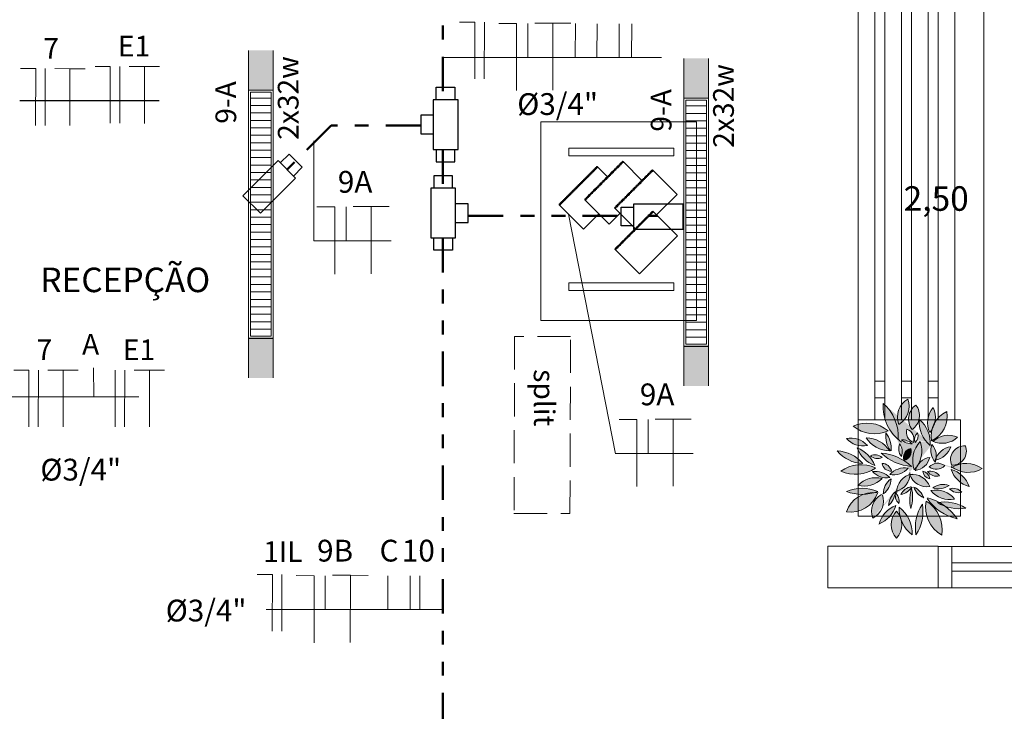
# Model space of a CAD drawing. Units: millimetres. Extents: x 2536 to 4832, y 418 to 822.
# Drawn here: x 2558 to 2565, y 463 to 468 of the extents above; entities that cross this region are included whole.
import ezdxf

# ---------------------------------------------------------------- set-up
doc = ezdxf.new("R2010")
doc.units = ezdxf.units.MM
doc.header["$MEASUREMENT"] = 0
doc.linetypes.add('ACAD_ISO02W100', pattern=[15, 12, -3])
doc.linetypes.add('DIVIDE2', pattern=[0.625, 0.25, -0.125, 0, -0.125, 0, -0.125])
for name, color, linetype in [('01', 1, 'Continuous'), ('A102', 2, 'Continuous'), ('ARQ-PIS', 2, 'Continuous'), ('CT', 252, 'Continuous'), ('FIOS', 2, 'Continuous'), ('MGE_cotas', 1, 'Continuous'), ('MOBIL_I', 1, 'Continuous'), ('MURO', 1, 'Continuous'), ('PENA01', 1, 'Continuous')]:
    doc.layers.add(name, color=color, linetype=linetype)
doc.styles.add('ROMANS', font='romans')
doc.styles.get("Standard").update_dxf_attribs({"font": 'arial.ttf'})

msp = doc.modelspace()

# ---------------------------------------------------------------- hatches: boundary and pattern name
at = {"layer": '01', "lineweight": 5}
h = msp.add_hatch(color=31, dxfattribs=at)
h.paths.add_polyline_path([(2559.3505, 467.0949), (2559.529, 467.0949), (2559.5289, 467.3829), (2559.3504, 467.3829)])
h.paths.add_polyline_path([(2559.5296, 465.2949), (2559.3511, 465.2949), (2559.3512, 465.0069), (2559.5297, 465.0069)])
h = msp.add_hatch(color=31, dxfattribs=at)
h.paths.add_polyline_path([(2562.5062, 467.0374), (2562.6848, 467.0374), (2562.6847, 467.3254), (2562.5061, 467.3254)])
h.paths.add_polyline_path([(2562.6854, 465.2374), (2562.5068, 465.2374), (2562.5069, 464.9494), (2562.6855, 464.9494)])
h = msp.add_hatch(color=256, dxfattribs=at)
h.dxf.hatch_style = 1
h.set_gradient(color1=(76, 153, 0), color2=(178, 242, 95), tint=1, name='HEMISPHERICAL')
edge = h.paths.add_edge_path(flags=17)
edge.add_arc((2564.165, 464.1765), 0.1307, 18.72648, 98.58194)
edge.add_arc((2564.2693, 464.3476), 0.1307, 198.72648, 278.58194)
edge = h.paths.add_edge_path(flags=17)
edge.add_arc((2564.439, 464.6824), 0.1664, 138.89686, 205.40693)
edge.add_arc((2564.1634, 464.7204), 0.1664, 318.89686, 385.40693)
edge = h.paths.add_edge_path(flags=17)
edge.add_arc((2564.4944, 464.5852), 0.1961, 114.43033, 189.80696)
edge.add_arc((2564.2201, 464.7303), 0.1961, 294.43033, 369.80696)
edge = h.paths.add_edge_path(flags=17)
edge.add_arc((2564.0906, 464.735), 0.1241, 304.60081, 397.46578)
edge.add_arc((2564.2596, 464.7083), 0.1241, 124.60081, 217.46578)
edge = h.paths.add_edge_path(flags=17)
edge.add_arc((2563.8876, 464.8393), 0.2375, 229.85059, 294.67195)
edge.add_arc((2563.8336, 464.442), 0.2375, 49.85059, 114.67195)
edge = h.paths.add_edge_path()
edge.add_arc((2564.2068, 464.7232), 0.1518, 120.40857, 200.43118)
edge.add_arc((2563.9878, 464.8011), 0.1518, 300.40857, 380.43118)
edge = h.paths.add_edge_path(flags=16)
edge.add_arc((2564.3062, 464.5517), 0.1419, 279.33237, 342.1699)
edge.add_arc((2564.4644, 464.3682), 0.1419, 99.33237, 162.1699)
edge = h.paths.add_edge_path(flags=17)
edge.add_arc((2564.5419, 464.4127), 0.1019, 86.99646, 202.20578)
edge.add_arc((2564.4529, 464.4759), 0.1019, 266.99646, 382.20578)
edge = h.paths.add_edge_path(flags=17)
edge.add_arc((2564.6277, 464.4044), 0.1933, 198.50932, 254.24661)
edge.add_arc((2564.392, 464.1571), 0.1933, 18.50932, 74.24661)
edge = h.paths.add_edge_path(flags=16)
edge.add_arc((2564.3364, 464.4298), 0.0849, 233.27719, 316.25647)
edge.add_arc((2564.347, 464.3031), 0.0849, 53.27719, 136.25647)
edge = h.paths.add_edge_path(flags=17)
edge.add_arc((2564.3402, 464.3772), 0.0834, 216.62615, 284.04181)
edge.add_arc((2564.2934, 464.2465), 0.0834, 36.62615, 104.04181)
edge = h.paths.add_edge_path(flags=17)
edge.add_arc((2564.2265, 464.2693), 0.0625, 4.751, 78.47786)
edge.add_arc((2564.3013, 464.3358), 0.0625, 184.751, 258.47786)
edge = h.paths.add_edge_path(flags=17)
edge.add_arc((2564.4335, 464.296), 0.1717, 217.94947, 282.05959)
edge.add_arc((2564.334, 464.0225), 0.1717, 37.94947, 102.05959)
edge = h.paths.add_edge_path(flags=17)
edge.add_arc((2564.3876, 464.1052), 0.1294, 71.39699, 126.56013)
edge.add_arc((2564.3518, 464.3317), 0.1294, 251.39699, 306.56013)
edge = h.paths.add_edge_path(flags=17)
edge.add_arc((2564.4575, 464.1192), 0.0874, 42.17982, 106.95612)
edge.add_arc((2564.4968, 464.2616), 0.0874, 222.17982, 286.95612)
edge = h.paths.add_edge_path(flags=17)
edge.add_arc((2564.3947, 463.8147), 0.2927, 57.8807, 99.81892)
edge.add_arc((2564.5004, 464.351), 0.2927, 237.8807, 279.81892)
edge = h.paths.add_edge_path(flags=17)
edge.add_arc((2564.4929, 463.9208), 0.3081, 146.55062, 189.60629)
edge.add_arc((2563.9321, 464.0392), 0.3081, 326.55062, 369.60629)
edge = h.paths.add_edge_path(flags=17)
edge.add_arc((2564.1198, 464.094), 0.1327, 19.09754, 66.09222)
edge.add_arc((2564.299, 464.2587), 0.1327, 199.09754, 246.09222)
edge = h.paths.add_edge_path(flags=17)
edge.add_arc((2564.03, 464.4785), 0.2018, 316.63556, 379.4278)
edge.add_arc((2564.367, 464.4071), 0.2018, 136.63556, 199.4278)
edge = h.paths.add_edge_path()
edge.add_arc((2563.9427, 463.9426), 0.1447, 317.28165, 402.71835)
edge.add_arc((2564.1553, 463.9426), 0.1447, 137.28165, 222.71835)
edge = h.paths.add_edge_path(flags=17)
edge.add_arc((2564.1161, 463.8928), 0.2022, 111.24988, 164.37382)
edge.add_arc((2563.848, 464.1358), 0.2022, 291.24988, 344.37382)
edge = h.paths.add_edge_path(flags=17)
edge.add_arc((2563.8827, 463.9679), 0.2089, 81.94051, 161.39642)
edge.add_arc((2563.714, 464.2414), 0.2089, 261.94051, 341.39642)
edge = h.paths.add_edge_path(flags=16)
edge.add_arc((2563.7983, 463.9034), 0.3029, 67.9577, 112.0423)
edge.add_arc((2563.7983, 464.4649), 0.3029, 247.9577, 292.0423)
edge = h.paths.add_edge_path(flags=17)
edge.add_arc((2563.8134, 464.4014), 0.1793, 255.5726, 316.33853)
edge.add_arc((2563.8984, 464.104), 0.1793, 75.5726, 136.33853)
edge = h.paths.add_edge_path(flags=17)
edge.add_arc((2563.979, 464.426), 0.1436, 223.3367, 278.0592)
edge.add_arc((2563.8947, 464.1853), 0.1436, 43.3367, 98.0592)
edge = h.paths.add_edge_path(flags=17)
edge.add_arc((2563.8755, 464.2739), 0.133, 305.35468, 360.2444)
edge.add_arc((2564.0855, 464.166), 0.133, 125.35468, 180.2444)
edge = h.paths.add_edge_path()
edge.add_arc((2563.6099, 464.2261), 0.2511, 39.74877, 87.87017)
edge.add_arc((2563.8123, 464.6376), 0.2511, 219.74877, 267.87017)
edge = h.paths.add_edge_path(flags=17)
edge.add_arc((2563.6807, 464.2894), 0.2249, 21.30152, 68.66)
edge.add_arc((2563.972, 464.5806), 0.2249, 201.30152, 248.66)
edge = h.paths.add_edge_path(flags=17)
edge.add_arc((2563.9103, 464.4984), 0.0756, 227.38732, 295.74759)
edge.add_arc((2563.8919, 464.3746), 0.0756, 47.38732, 115.74759)
edge = h.paths.add_edge_path(flags=17)
edge.add_arc((2563.994, 464.4722), 0.0961, 338.21186, 396.96735)
edge.add_arc((2564.1601, 464.4943), 0.0961, 158.21186, 216.96735)
edge = h.paths.add_edge_path(flags=17)
edge.add_arc((2563.9442, 464.3181), 0.0686, 10.523, 90.86046)
edge.add_arc((2564.0106, 464.3992), 0.0686, 190.523, 270.86046)
edge = h.paths.add_edge_path(flags=17)
edge.add_arc((2563.9299, 463.8827), 0.2316, 356.71459, 413.4855)
edge.add_arc((2564.2989, 464.0556), 0.2316, 176.71459, 233.4855)
edge = h.paths.add_edge_path(flags=17)
edge.add_arc((2564.1841, 464.7261), 0.3621, 226.93945, 265.85826)
edge.add_arc((2563.9107, 464.1003), 0.3621, 46.93945, 85.85826)
edge = h.paths.add_edge_path(flags=17)
edge.add_arc((2564.0877, 464.4745), 0.0675, 282.16354, 378.37984)
edge.add_arc((2564.166, 464.4298), 0.0675, 102.16354, 198.37984)
edge = h.paths.add_edge_path(flags=17)
edge.add_arc((2564.0241, 464.4495), 0.1459, 260.1717, 318.31359)
edge.add_arc((2564.1082, 464.2086), 0.1459, 80.1717, 138.31359)
edge = h.paths.add_edge_path(flags=17)
edge.add_arc((2564.072, 464.5357), 0.2206, 355.28393, 409.92847)
edge.add_arc((2564.4339, 464.6864), 0.2206, 175.28393, 229.92847)
edge = h.paths.add_edge_path(flags=17)
edge.add_arc((2564.0969, 464.5634), 0.0773, 341.8817, 429.73011)
edge.add_arc((2564.1972, 464.6119), 0.0773, 161.8817, 249.73011)
edge = h.paths.add_edge_path(flags=17)
edge.add_arc((2564.1551, 464.6354), 0.1055, 227.10765, 273.27006)
edge.add_arc((2564.0893, 464.4527), 0.1055, 47.10765, 93.27006)
edge = h.paths.add_edge_path(flags=17)
edge.add_arc((2564.1408, 464.5877), 0.0641, 311.08234, 378.42695)
edge.add_arc((2564.2437, 464.5596), 0.0641, 131.08234, 198.42695)
edge = h.paths.add_edge_path(flags=17)
edge.add_arc((2563.7174, 464.4091), 0.1617, 42.14373, 101.66666)
edge.add_arc((2563.8045, 464.6759), 0.1617, 222.14373, 281.66666)
edge = h.paths.add_edge_path(flags=17)
edge.add_arc((2564.0053, 464.6881), 0.2111, 212.81843, 268.33426)
edge.add_arc((2563.8218, 464.3626), 0.2111, 32.81843, 88.33426)
edge = h.paths.add_edge_path()
edge.add_arc((2563.7447, 464.5826), 0.3164, 356.00956, 409.18601)
edge.add_arc((2564.419, 464.4804), 0.1226, 159.26102, 223.97228)
edge.add_arc((2564.5674, 464.5211), 0.1994, 232.09547, 300.52382)
edge.add_arc((2564.1822, 463.7805), 0.3678, 33.73456, 75.71565)
edge.add_arc((2564.4968, 464.0718), 0.2384, 169.97973, 239.55579)
edge.add_arc((2564.1709, 464.4552), 0.1204, 276.3902, 348.07215)
edge.add_arc((2563.9062, 464.1425), 0.2592, 341.32788, 376.37849)
edge.add_arc((2564.4031, 464.1226), 0.2592, 159.04336, 194.09398)
edge.add_arc((2564.3043, 464.3109), 0.1204, 97.38832, 169.07027)
edge.add_arc((2564.1414, 463.9087), 0.2384, 349.74369, 419.31975)
edge.add_arc((2564.5718, 464.3428), 0.3678, 214.85184, 256.83294)
edge.add_arc((2564.552, 464.1875), 0.1994, 54.19362, 122.62197)
edge.add_arc((2564.2139, 464.4411), 0.1226, 337.71225, 402.42351)
edge.add_arc((2563.8162, 464.1142), 0.1378, 296.50487, 379.38784)
edge.add_arc((2563.7506, 464.5659), 0.2582, 245.66929, 304.4476)
edge.add_arc((2564.1455, 464.0668), 0.1564, 133.98943, 174.65987)
edge.add_arc((2563.9885, 464.1149), 0.0782, 346.67124, 411.57876)
edge.add_arc((2564.1174, 464.1545), 0.0782, 162.60507, 227.51259)
edge.add_arc((2563.8844, 464.1968), 0.1564, 312.38089, 353.05133)
edge.add_arc((2563.7924, 464.1191), 0.2582, 66.25516, 125.03347)
edge.add_arc((2564.0059, 464.0414), 0.1378, 118.58777, 201.47073)
edge.add_arc((2564.1796, 464.1802), 0.1301, 98.32555, 181.78157)
edge.add_arc((2564.1757, 464.1128), 0.1077, 100.74042, 152.60199)
edge.add_arc((2564.0646, 464.2689), 0.1077, 278.30282, 330.16438)
edge.add_arc((2564.0157, 464.312), 0.1301, 280.59637, 364.05239)
edge.add_arc((2564.2672, 464.8), 0.3164, 176.00956, 234.57675)
edge.add_arc((2564.3789, 464.6982), 0.1654, 245.48932, 312.77516)
edge.add_arc((2563.8277, 464.4955), 0.1822, 354.4977, 398.07611)
edge.add_arc((2564.152, 464.5853), 0.1822, 172.87776, 216.45617)
edge.add_arc((2564.4243, 464.4255), 0.1654, 66.14593, 133.43177)
h = msp.add_hatch(color=256, dxfattribs=at)
h.dxf.hatch_style = 1
h.set_gradient(color1=(76, 153, 0), color2=(178, 242, 95), tint=1, name='HEMISPHERICAL')
h.paths.add_polyline_path([(2563.9515, 464.8221, 0.236282), (2564.0604, 464.5606, 0.236282)])
h = msp.add_hatch(color=256, dxfattribs=at)
h.dxf.hatch_style = 1
h.set_gradient(color1=(76, 153, 0), color2=(178, 242, 95), tint=1, name='HEMISPHERICAL')
h.paths.add_polyline_path([(2564.13, 464.8541, 0.364082), (2564.0646, 464.6702, 0.364082)])
h = msp.add_hatch(color=256, dxfattribs=at)
h.dxf.hatch_style = 1
h.set_gradient(color1=(76, 153, 0), color2=(178, 242, 95), tint=1, name='HEMISPHERICAL')
h.paths.add_polyline_path([(2564.1891, 464.8105, 0.428936), (2564.1611, 464.6329, 0.428936)])
h = msp.add_hatch(color=256, dxfattribs=at)
h.dxf.hatch_style = 1
h.set_gradient(color1=(76, 153, 0), color2=(178, 242, 95), tint=1, name='HEMISPHERICAL')
h.paths.add_polyline_path([(2564.3137, 464.7918, 0.298636), (2564.2888, 464.611, 0.03785), (2564.3038, 464.6312, -0.075692), (2564.3261, 464.6858, 0.164666)])
h = msp.add_hatch(color=256, dxfattribs=at)
h.dxf.hatch_style = 1
h.set_gradient(color1=(76, 153, 0), color2=(178, 242, 95), tint=1, name='HEMISPHERICAL')
h.paths.add_polyline_path([(2564.4133, 464.7637, 0.152567), (2564.3261, 464.6858, -0.089408), (2564.3038, 464.6312, 0.1023), (2564.3012, 464.5518, 0.341288)])
h = msp.add_hatch(color=256, dxfattribs=at)
h.dxf.hatch_style = 1
h.set_gradient(color1=(76, 153, 0), color2=(178, 242, 95), tint=1, name='HEMISPHERICAL')
h.paths.add_polyline_path([(2563.7345, 464.6578, 0.290628), (2563.9867, 464.6235, 0.290628)])
h = msp.add_hatch(color=256, dxfattribs=at)
h.dxf.hatch_style = 1
h.set_gradient(color1=(76, 153, 0), color2=(178, 242, 95), tint=1, name='HEMISPHERICAL')
h.paths.add_polyline_path([(2564.214, 464.7045, 0.243055), (2564.2919, 464.5176, 0.243055)])
h = msp.add_hatch(color=256, dxfattribs=at)
h.dxf.hatch_style = 1
h.set_gradient(color1=(76, 153, 0), color2=(178, 242, 95), tint=1, name='HEMISPHERICAL')
h.paths.add_polyline_path([(2563.6847, 464.5674, 0.265719), (2563.8372, 464.5176, 0.265719)])
h = msp.add_hatch(color=256, dxfattribs=at)
h.dxf.hatch_style = 1
h.set_gradient(color1=(76, 153, 0), color2=(178, 242, 95), tint=1, name='HEMISPHERICAL')
h.paths.add_polyline_path([(2563.8279, 464.5736, 0.247085), (2563.9992, 464.4771, 0.247085)])
h = msp.add_hatch(color=256, dxfattribs=at)
h.dxf.hatch_style = 1
h.set_gradient(color1=(76, 153, 0), color2=(178, 242, 95), tint=1, name='HEMISPHERICAL')
h.paths.add_polyline_path([(2564.2203, 464.5456, 0.281051), (2564.1767, 464.3399, 0.038772), (2564.1963, 464.3643, -0.044717), (2564.2075, 464.3826, 0.211659)])
h = msp.add_hatch(color=256, dxfattribs=at)
h.dxf.hatch_style = 1
h.set_gradient(color1=(76, 153, 0), color2=(178, 242, 95), tint=1, name='HEMISPHERICAL')
h.paths.add_polyline_path([(2564.4912, 464.5768, 0.299202), (2564.312, 464.5469, 0.299202)])
h = msp.add_hatch(color=256, dxfattribs=at)
h.dxf.hatch_style = 1
h.set_gradient(color1=(76, 153, 0), color2=(178, 242, 95), tint=1, name='HEMISPHERICAL')
h.paths.add_polyline_path([(2563.6193, 464.4771, 0.21311), (2563.803, 464.3867, 0.21311)])
h = msp.add_hatch(color=256, dxfattribs=at)
h.dxf.hatch_style = 1
h.set_gradient(color1=(76, 153, 0), color2=(178, 242, 95), tint=1, name='HEMISPHERICAL')
h.paths.add_polyline_path([(2563.7625, 464.4989, 0.209633), (2563.8902, 464.3711, 0.209633)])
h = msp.add_hatch(color=256, dxfattribs=at)
h.dxf.hatch_style = 1
h.set_gradient(color1=(76, 153, 0), color2=(178, 242, 95), tint=1, name='HEMISPHERICAL')
h.paths.add_polyline_path([(2564.1518, 464.4957, 0.44636), (2564.1019, 464.4085, 0.44636)])
h = msp.add_hatch(color=256, dxfattribs=at)
h.dxf.hatch_style = 1
h.set_gradient(color1=(76, 153, 0), color2=(178, 242, 95), tint=1, name='HEMISPHERICAL')
h.paths.add_polyline_path([(2564.3043, 464.5238, 0.282795), (2564.3285, 464.3977, 0.031182), (2564.333, 464.4123, -0.006707), (2564.3293, 464.4116, -0.03138), (2564.3358, 464.4282, 0.214704)])
h = msp.add_hatch(color=256, dxfattribs=at)
h.dxf.hatch_style = 1
h.set_gradient(color1=(76, 153, 0), color2=(178, 242, 95), tint=1, name='HEMISPHERICAL')
h.paths.add_polyline_path([(2564.4414, 464.5082, 0.247698), (2564.3358, 464.4282, -0.032946), (2564.333, 464.4123, 0.274039)])
h = msp.add_hatch(color=256, dxfattribs=at)
h.dxf.hatch_style = 1
h.set_gradient(color1=(76, 153, 0), color2=(178, 242, 95), tint=1, name='HEMISPHERICAL')
h.paths.add_polyline_path([(2564.5472, 464.5144, 0.549808), (2564.4476, 464.3742, 0.549808)])
h = msp.add_hatch(color=256, dxfattribs=at)
h.dxf.hatch_style = 1
h.set_gradient(color1=(76, 153, 0), color2=(178, 242, 95), tint=1, name='HEMISPHERICAL')
h.paths.add_polyline_path([(2563.9369, 464.4615, 0.171467), (2564.158, 464.3649, 0.171467)])
h = msp.add_hatch(color=256, dxfattribs=at)
h.dxf.hatch_style = 1
h.set_gradient(color1=(76, 153, 0), color2=(178, 242, 95), tint=1, name='HEMISPHERICAL')
h.paths.add_polyline_path([(2563.8746, 464.3275, 0.243415), (2563.9992, 464.2839, 0.243415)])
h = msp.add_hatch(color=256, dxfattribs=at)
h.dxf.hatch_style = 1
h.set_gradient(color1=(76, 153, 0), color2=(178, 242, 95), tint=1, name='HEMISPHERICAL')
h.paths.add_polyline_path([(2564.1331, 464.3524, 0.259278), (2563.9992, 464.3057, 0.259278)])
h = msp.add_hatch(color=256, dxfattribs=at)
h.dxf.hatch_style = 1
h.set_gradient(color1=(76, 153, 0), color2=(178, 242, 95), tint=1, name='HEMISPHERICAL')
h.paths.add_polyline_path([(2564.2857, 464.3618, 0.378763), (2564.3978, 464.3711, 0.378763)])
h = msp.add_hatch(color=256, dxfattribs=at)
h.dxf.hatch_style = 1
h.set_gradient(color1=(76, 153, 0), color2=(178, 242, 95), tint=1, name='HEMISPHERICAL')
h.paths.add_polyline_path([(2564.4445, 464.3431, 0.248111), (2564.5753, 464.2184, 0.248111)])
h = msp.add_hatch(color=256, dxfattribs=at)
h.dxf.hatch_style = 1
h.set_gradient(color1=(76, 153, 0), color2=(178, 242, 95), tint=1, name='HEMISPHERICAL')
h.paths.add_polyline_path([(2564.4507, 464.3593, 0.297781), (2564.6687, 464.3493, 0.297781)])
h = msp.add_hatch(color=256, dxfattribs=at)
h.dxf.hatch_style = 1
h.set_gradient(color1=(76, 153, 0), color2=(178, 242, 95), tint=1, name='HEMISPHERICAL')
h.paths.add_polyline_path([(2563.9431, 464.2776, 0.271534), (2563.7687, 464.2278, 0.271534)])
h = msp.add_hatch(color=256, dxfattribs=at)
h.dxf.hatch_style = 1
h.set_gradient(color1=(76, 153, 0), color2=(178, 242, 95), tint=1, name='HEMISPHERICAL')
h.paths.add_polyline_path([(2564.1457, 464.3059, 0.325858), (2564.0496, 464.1864, 0.325858)])
h = msp.add_hatch(color=256, dxfattribs=at)
h.dxf.hatch_style = 1
h.set_gradient(color1=(76, 153, 0), color2=(178, 242, 95), tint=1, name='HEMISPHERICAL')
h.paths.add_polyline_path([(2563.8914, 464.1767, 0.018052), (2563.912, 464.1841, 0.194763), (2563.6847, 464.1841, 0.102488), (2563.8055, 464.1621, -0.10541)])
h = msp.add_hatch(color=256, dxfattribs=at)
h.dxf.hatch_style = 1
h.set_gradient(color1=(76, 153, 0), color2=(178, 242, 95), tint=1, name='HEMISPHERICAL')
h.paths.add_polyline_path([(2563.912, 464.1748, 0.024701), (2563.8914, 464.1767, -0.072299), (2563.8055, 464.1621, 0.220444), (2563.6847, 464.0346, 0.361284)])
h = msp.add_hatch(color=256, dxfattribs=at)
h.dxf.hatch_style = 1
h.set_gradient(color1=(76, 153, 0), color2=(178, 242, 95), tint=1, name='HEMISPHERICAL')
h.paths.add_polyline_path([(2564.1576, 464.2056, 0.143951), (2564.1518, 464.0595, 0.143951)])
h = msp.add_hatch(color=256, dxfattribs=at)
h.dxf.hatch_style = 1
h.set_gradient(color1=(76, 153, 0), color2=(178, 242, 95), tint=1, name='HEMISPHERICAL')
h.paths.add_polyline_path([(2564.2981, 464.1904, 0.287265), (2564.4694, 464.128, 0.287265)])
h = msp.add_hatch(color=256, dxfattribs=at)
h.dxf.hatch_style = 1
h.set_gradient(color1=(76, 153, 0), color2=(178, 242, 95), tint=1, name='HEMISPHERICAL')
h.paths.add_polyline_path([(2564.2622, 464.1143, 0.314398), (2564.376, 463.8663, 0.314398)])
h = msp.add_hatch(color=256, dxfattribs=at)
h.dxf.hatch_style = 1
h.set_gradient(color1=(76, 153, 0), color2=(178, 242, 95), tint=1, name='HEMISPHERICAL')
h.paths.add_polyline_path([(2564.3556, 464.1048, -0.037323), (2564.4019, 464.0754, 0.129374), (2564.5504, 464.0626, 0.175406)])
h = msp.add_hatch(color=256, dxfattribs=at)
h.dxf.hatch_style = 1
h.set_gradient(color1=(76, 153, 0), color2=(178, 242, 95), tint=1, name='HEMISPHERICAL')
h.paths.add_polyline_path([(2564.0428, 464.0813, 0.236039), (2563.9213, 463.9473, 0.236039)])
h = msp.add_hatch(color=256, dxfattribs=at)
h.dxf.hatch_style = 1
h.set_gradient(color1=(76, 153, 0), color2=(178, 242, 95), tint=1, name='HEMISPHERICAL')
h.paths.add_polyline_path([(2564.0856, 463.9654, -0.046564), (2564.0726, 464.0064, 0.072445), (2564.049, 464.0408, 0.391074), (2564.049, 463.8445, 0.229731)])
h = msp.add_hatch(color=256, dxfattribs=at)
h.dxf.hatch_style = 1
h.set_gradient(color1=(76, 153, 0), color2=(178, 242, 95), tint=1, name='HEMISPHERICAL')
h.paths.add_polyline_path([(2564.0677, 464.0688, 0.067921), (2564.0726, 464.0064, -0.074796), (2564.0856, 463.9654, 0.134159), (2564.1611, 463.8694, 0.252904)])
h = msp.add_hatch(color=256, dxfattribs=at)
h.dxf.hatch_style = 1
h.set_gradient(color1=(76, 153, 0), color2=(178, 242, 95), tint=1, name='HEMISPHERICAL')
h.paths.add_polyline_path([(2564.2358, 464.0907, 0.190107), (2564.1891, 463.8694, 0.190107)])

# ---------------------------------------------------------------- linework, layer by layer
for p, q in [((2564.6804, 463.7855), (2564.6804, 468.7855)), ((2563.7709, 464.7032), (2563.7709, 467.9032)), ((2564.4709, 467.9032), (2564.4709, 464.7032)), ((2563.8909, 464.8632), (2563.8909, 467.7432)), ((2563.9642, 467.7432), (2563.9642, 464.8632)), ((2564.0842, 464.8632), (2564.0842, 467.7432)), ((2564.1575, 467.7432), (2564.1575, 464.8632)), ((2564.2775, 464.8632), (2564.2775, 467.7432)), ((2564.3509, 467.7432), (2564.3509, 464.8632)), ((2561.4686, 465.4237), (2561.4686, 466.8647)), ((2561.4686, 466.8647), (2562.5974, 466.8647)), ((2562.5974, 466.8647), (2562.5974, 465.4237)), ((2559.8237, 466.7279), (2559.8237, 466.0017)), ((2561.6734, 466.6191), (2561.6734, 466.6747)), ((2561.6734, 466.6747), (2562.4345, 466.6747)), ((2562.4345, 466.6191), (2561.6734, 466.6191)), ((2562.4345, 466.6747), (2562.4345, 466.6191)), ((2561.8796, 466.5388), (2561.6036, 466.2625)), ((2562.0655, 466.576), (2561.7895, 466.2996)), ((2561.9579, 466.4607), (2561.8796, 466.5388)), ((2562.2066, 466.435), (2562.0655, 466.576)), ((2562.2811, 466.5141), (2562.0052, 466.2377)), ((2562.4574, 466.338), (2562.2811, 466.5141)), ((2562.3089, 466.1893), (2562.4574, 466.338)), ((2561.6036, 466.2625), (2561.7799, 466.0865)), ((2561.7895, 466.2996), (2561.9658, 466.1236)), ((2561.6705, 466.1951), (2562.0114, 464.456)), ((2561.7799, 466.0865), (2561.8913, 466.198)), ((2561.9658, 466.1236), (2562.0426, 466.2004)), ((2562.0052, 466.2377), (2562.1598, 466.0834)), ((2562.2836, 466.2145), (2562.0077, 465.9382)), ((2562.4599, 466.0385), (2562.2836, 466.2145)), ((2562.1839, 465.7622), (2562.4599, 466.0385)), ((2562.0077, 465.9382), (2562.1839, 465.7622)), ((2561.6734, 465.6402), (2561.6734, 465.6958)), ((2561.6734, 465.6958), (2562.4345, 465.6958)), ((2562.4345, 465.6958), (2562.4345, 465.6402)), ((2562.4345, 465.6402), (2561.6734, 465.6402)), ((2562.5974, 465.4237), (2561.4686, 465.4237)), ((2563.9642, 464.9832), (2563.8909, 464.9832)), ((2564.1575, 464.9832), (2564.0842, 464.9832)), ((2564.3509, 464.9832), (2564.2775, 464.9832)), ((2563.9642, 464.8632), (2563.8909, 464.8632)), ((2563.8909, 464.8632), (2563.8909, 464.7032)), ((2563.9642, 464.7032), (2563.9642, 464.8632)), ((2564.1575, 464.8632), (2564.0842, 464.8632)), ((2564.0842, 464.8632), (2564.0842, 464.7032)), ((2564.1575, 464.7032), (2564.1575, 464.8632)), ((2564.3509, 464.8632), (2564.2775, 464.8632)), ((2564.2775, 464.8632), (2564.2775, 464.7032)), ((2564.3509, 464.7032), (2564.3509, 464.8632)), ((2564.5124, 464.7032), (2563.7709, 464.7032)), ((2563.7709, 464.7032), (2563.7709, 464.0032)), ((2563.8909, 464.7032), (2563.7709, 464.7032)), ((2564.0842, 464.7032), (2563.9642, 464.7032)), ((2564.2775, 464.7032), (2564.1575, 464.7032)), ((2564.4709, 464.7032), (2564.3509, 464.7032)), ((2564.5124, 464.0032), (2564.5124, 464.7032)), ((2563.7709, 464.0032), (2564.5124, 464.0032)), ((2563.5504, 463.7855), (2564.3504, 463.7855)), ((2563.5504, 463.7855), (2563.5504, 463.4855)), ((2564.3504, 463.7855), (2564.3504, 463.4855)), ((2564.3504, 463.7855), (2564.3504, 463.4855)), ((2564.3504, 463.7855), (2564.3504, 463.4855)), ((2564.3504, 463.4855), (2564.3504, 463.7852)), ((2564.3504, 463.7852), (2564.4504, 463.7852)), ((2571.4504, 463.7852), (2564.4504, 463.7852)), ((2564.4504, 463.7852), (2564.4504, 463.4855)), ((2571.4504, 463.6655), (2564.4504, 463.6655)), ((2564.4504, 463.6055), (2571.4504, 463.6055)), ((2563.5504, 463.4855), (2564.3504, 463.4855)), ((2564.4504, 463.4855), (2564.3504, 463.4855)), ((2571.4504, 463.4855), (2564.4504, 463.4855)), ((2564.4504, 463.4855), (2571.4504, 463.4855))]:
    msp.add_line(p, q, dxfattribs=at)
at = {"layer": '01', "color": 31, "lineweight": 5}
for p, q in [((2559.3512, 465.0069), (2559.3504, 467.3829)), ((2559.5289, 467.3829), (2559.5297, 465.0069)), ((2562.5069, 464.9494), (2562.5061, 467.3254)), ((2562.6847, 467.3254), (2562.6855, 464.9494)), ((2559.3505, 467.0949), (2559.529, 467.0949)), ((2559.5147, 467.0373), (2559.3649, 467.0373)), ((2562.5062, 467.0374), (2562.6848, 467.0374)), ((2559.5147, 466.9833), (2559.3649, 466.9833)), ((2562.6704, 466.9799), (2562.5206, 466.9798)), ((2559.5147, 466.9293), (2559.3649, 466.9293)), ((2562.6704, 466.9259), (2562.5207, 466.9258)), ((2559.5147, 466.8753), (2559.3649, 466.8753)), ((2559.5147, 466.8213), (2559.365, 466.8213)), ((2562.6704, 466.8719), (2562.5207, 466.8718)), ((2562.6705, 466.8179), (2562.5207, 466.8178)), ((2559.5147, 466.7673), (2559.365, 466.7673)), ((2562.6705, 466.7639), (2562.5207, 466.7638)), ((2559.5148, 466.7133), (2559.365, 466.7133)), ((2562.6705, 466.7099), (2562.5207, 466.7098)), ((2559.5148, 466.6593), (2559.365, 466.6593)), ((2559.5148, 466.6053), (2559.365, 466.6053)), ((2562.6705, 466.6559), (2562.5208, 466.6558)), ((2559.5148, 466.5513), (2559.3651, 466.5513)), ((2562.6705, 466.6019), (2562.5208, 466.6018)), ((2562.6705, 466.5479), (2562.5208, 466.5478)), ((2559.5148, 466.4973), (2559.3651, 466.4973)), ((2562.6706, 466.4939), (2562.5208, 466.4938)), ((2559.5148, 466.4433), (2559.3651, 466.4433)), ((2559.5149, 466.3893), (2559.3651, 466.3893)), ((2562.6706, 466.4399), (2562.5208, 466.4398)), ((2559.5149, 466.3353), (2559.3651, 466.3353)), ((2562.6706, 466.3859), (2562.5208, 466.3858)), ((2562.6706, 466.3319), (2562.5209, 466.3318)), ((2559.5149, 466.2813), (2559.3651, 466.2813)), ((2562.6706, 466.2779), (2562.5209, 466.2778)), ((2559.5149, 466.2273), (2559.3652, 466.2273)), ((2562.6707, 466.2239), (2562.5209, 466.2238)), ((2559.5149, 466.1733), (2559.3652, 466.1733)), ((2559.515, 466.1193), (2559.3652, 466.1193)), ((2562.6707, 466.1699), (2562.5209, 466.1698)), ((2562.6707, 466.1159), (2562.5209, 466.1158)), ((2559.515, 466.0653), (2559.3652, 466.0653)), ((2562.6707, 466.0619), (2562.521, 466.0618)), ((2559.515, 466.0113), (2559.3652, 466.0113)), ((2562.6707, 466.0079), (2562.521, 466.0078)), ((2559.515, 465.9573), (2559.3653, 465.9573)), ((2559.515, 465.9033), (2559.3653, 465.9033)), ((2562.6707, 465.9539), (2562.521, 465.9538)), ((2562.6708, 465.8999), (2562.521, 465.8998)), ((2559.515, 465.8493), (2559.3653, 465.8493)), ((2562.6708, 465.8459), (2562.521, 465.8458)), ((2559.5151, 465.7953), (2559.3653, 465.7953)), ((2562.6708, 465.7919), (2562.521, 465.7918)), ((2559.5151, 465.7413), (2559.3653, 465.7413)), ((2559.5175, 465.6846), (2559.3677, 465.6845)), ((2562.6708, 465.7379), (2562.5211, 465.7378)), ((2562.6708, 465.6839), (2562.5211, 465.6838)), ((2559.5175, 465.6306), (2559.3677, 465.6305)), ((2562.6732, 465.6271), (2562.5235, 465.6271)), ((2559.5175, 465.5766), (2559.3678, 465.5765)), ((2562.6733, 465.5731), (2562.5235, 465.5731)), ((2559.5175, 465.5226), (2559.3678, 465.5225)), ((2559.5176, 465.4686), (2559.3678, 465.4685)), ((2562.6733, 465.5191), (2562.5235, 465.5191)), ((2562.6733, 465.4651), (2562.5235, 465.4651)), ((2559.5176, 465.4146), (2559.3678, 465.4145)), ((2562.6733, 465.4111), (2562.5236, 465.4111)), ((2559.5176, 465.3606), (2559.3678, 465.3605)), ((2562.6733, 465.3571), (2562.5236, 465.3571)), ((2559.532, 465.2922), (2559.3535, 465.2921)), ((2562.6734, 465.3031), (2562.5236, 465.3031)), ((2562.6878, 465.2347), (2562.5092, 465.2346))]:
    msp.add_line(p, q, dxfattribs=at)
at = {"layer": '01', "linetype": 'ACAD_ISO02W100', "lineweight": 13, "ltscale": 0.02}
for p, q in [((2561.28, 465.308), (2561.2752, 464.0244)), ((2561.6858, 465.3065), (2561.28, 465.308)), ((2561.681, 464.0229), (2561.6858, 465.3065)), ((2561.2752, 464.0244), (2561.681, 464.0229))]:
    msp.add_line(p, q, dxfattribs=at)
at = {"layer": '01', "color": 31, "lineweight": 5}
for points in [[(2559.3511, 465.2949), (2559.3505, 467.0949), (2559.529, 467.0949), (2559.5296, 465.2949)], [(2559.3655, 465.3093), (2559.3649, 467.0805), (2559.5146, 467.0805), (2559.5152, 465.3093)], [(2562.5068, 465.2374), (2562.5062, 467.0374), (2562.6848, 467.0374), (2562.6854, 465.2374)], [(2562.5212, 465.2518), (2562.5206, 467.023), (2562.6704, 467.023), (2562.671, 465.2518)]]:
    msp.add_lwpolyline(points, close=True, dxfattribs=at)
at = {"layer": '01', "lineweight": 5}
for centre in [(2561.8689, 466.5281), (2561.8766, 466.5358), (2562.0164, 466.5268), (2562.0241, 466.5345), (2562.0318, 466.5422), (2562.0395, 466.5499), (2562.0472, 466.5576), (2562.0548, 466.5653), (2562.0625, 466.573), (2561.7997, 466.4588), (2561.8074, 466.4665), (2561.8151, 466.4742), (2561.8228, 466.4819), (2561.8305, 466.4896), (2561.8382, 466.4973), (2561.8459, 466.505), (2561.8536, 466.5127), (2561.8613, 466.5204), (2561.9472, 466.4575), (2561.9549, 466.4652), (2561.9626, 466.4729), (2561.9703, 466.4806), (2561.9779, 466.4883), (2561.9856, 466.496), (2561.9933, 466.5037), (2562.001, 466.5114), (2562.0087, 466.5191), (2562.2243, 466.4572), (2562.232, 466.4649), (2562.2397, 466.4726), (2562.2474, 466.4803), (2562.2551, 466.488), (2562.2628, 466.4957), (2562.2705, 466.5034), (2562.2782, 466.5111), (2561.7305, 466.3896), (2561.7382, 466.3973), (2561.7459, 466.405), (2561.7536, 466.4127), (2561.7613, 466.4204), (2561.769, 466.4281), (2561.7767, 466.4358), (2561.7844, 466.4435), (2561.792, 466.4512), (2561.878, 466.3882), (2561.8857, 466.3959), (2561.8934, 466.4036), (2561.901, 466.4113), (2561.9087, 466.419), (2561.9164, 466.4267), (2561.9241, 466.4344), (2561.9318, 466.4421), (2561.9395, 466.4498), (2562.1551, 466.3879), (2562.1628, 466.3956), (2562.1705, 466.4033), (2562.1782, 466.411), (2562.1859, 466.4187), (2562.1936, 466.4264), (2562.2013, 466.4341), (2562.209, 466.4418), (2562.2167, 466.4495), (2561.6536, 466.3126), (2561.6613, 466.3203), (2561.669, 466.328), (2561.6767, 466.3357), (2561.6844, 466.3434), (2561.6921, 466.3511), (2561.6998, 466.3588), (2561.7075, 466.3665), (2561.7151, 466.3742), (2561.7228, 466.3819), (2561.8088, 466.3189), (2561.8165, 466.3266), (2561.8241, 466.3343), (2561.8318, 466.342), (2561.8395, 466.3497), (2561.8472, 466.3574), (2561.8549, 466.3651), (2561.8626, 466.3728), (2561.8703, 466.3805), (2562.0859, 466.3186), (2562.0936, 466.3263), (2562.1013, 466.334), (2562.109, 466.3417), (2562.1167, 466.3494), (2562.1244, 466.3571), (2562.1321, 466.3648), (2562.1398, 466.3725), (2562.1474, 466.3802), (2561.6075, 466.2664), (2561.6152, 466.2741), (2561.6229, 466.2818), (2561.6306, 466.2895), (2561.6382, 466.2972), (2561.6459, 466.3049), (2561.7934, 466.3035), (2561.8011, 466.3112), (2562.009, 466.2416), (2562.0167, 466.2493), (2562.0244, 466.257), (2562.0321, 466.2647), (2562.0398, 466.2724), (2562.0475, 466.2801), (2562.0552, 466.2878), (2562.0629, 466.2955), (2562.0705, 466.3032), (2562.0782, 466.3109), (2562.2422, 466.173), (2562.2499, 466.1807), (2562.2576, 466.1884), (2562.2653, 466.1961), (2562.273, 466.2038), (2562.2807, 466.2115), (2562.173, 466.1037), (2562.1807, 466.1114), (2562.1884, 466.1191), (2562.1961, 466.1268), (2562.2038, 466.1345), (2562.2114, 466.1422), (2562.2191, 466.1499), (2562.2268, 466.1576), (2562.2345, 466.1653), (2562.1038, 466.0344), (2562.1115, 466.0421), (2562.1192, 466.0498), (2562.1269, 466.0575), (2562.1345, 466.0652), (2562.1422, 466.0729), (2562.1499, 466.0806), (2562.1576, 466.0883), (2562.1653, 466.096), (2562.0269, 465.9574), (2562.0346, 465.9651), (2562.0423, 465.9728), (2562.05, 465.9805), (2562.0576, 465.9882), (2562.0653, 465.9959), (2562.073, 466.0036), (2562.0807, 466.0113), (2562.0884, 466.019), (2562.0961, 466.0267), (2562.0115, 465.942), (2562.0192, 465.9497)]:
    msp.add_circle(centre, 0.00544, dxfattribs=at)
for centre, radius, start, end in [((2564.2672, 464.8), 0.3164, 176.00956, 234.57675), ((2563.7447, 464.5826), 0.3164, 356.00956, 49.18601), ((2564.2068, 464.7232), 0.1518, 120.40857, 200.43118), ((2563.9878, 464.8011), 0.1518, 300.40857, 20.43118), ((2564.2596, 464.7083), 0.1241, 124.60081, 217.46578), ((2564.0906, 464.735), 0.1241, 304.60081, 37.46578), ((2564.439, 464.6824), 0.1664, 138.89686, 205.40693), ((2564.1634, 464.7204), 0.1664, 318.89686, 25.40693), ((2564.4944, 464.5852), 0.1961, 114.43033, 189.80696), ((2564.2201, 464.7303), 0.1961, 294.43033, 9.80696), ((2563.8336, 464.442), 0.2375, 49.85059, 114.67195), ((2564.4339, 464.6864), 0.2206, 175.28393, 229.92847), ((2564.072, 464.5357), 0.2206, 355.28393, 49.92847), ((2563.8876, 464.8393), 0.2375, 229.85059, 294.67195), ((2564.152, 464.5853), 0.1822, 172.87776, 216.45617), ((2563.8277, 464.4955), 0.1822, 354.4977, 38.07611), ((2564.1972, 464.6119), 0.0773, 161.8817, 249.73011), ((2564.0969, 464.5634), 0.0773, 341.8817, 69.73011), ((2564.2437, 464.5596), 0.0641, 131.08234, 198.42695), ((2564.1408, 464.5877), 0.0641, 311.08234, 18.42695), ((2563.7174, 464.4091), 0.1617, 42.14373, 101.66666), ((2563.8045, 464.6759), 0.1617, 222.14373, 281.66666), ((2563.8218, 464.3626), 0.2111, 32.81843, 88.33426), ((2564.0053, 464.6881), 0.2111, 212.81843, 268.33426), ((2564.0893, 464.4527), 0.1055, 47.10765, 93.27006), ((2564.1551, 464.6354), 0.1055, 227.10765, 273.27006), ((2564.367, 464.4071), 0.2018, 136.63556, 199.4278), ((2564.03, 464.4785), 0.2018, 316.63556, 19.4278), ((2564.3789, 464.6982), 0.1654, 245.48932, 312.77516), ((2564.4243, 464.4255), 0.1654, 66.14593, 133.43177), ((2563.8123, 464.6376), 0.2511, 219.74877, 267.87017), ((2563.6099, 464.2261), 0.2511, 39.74877, 87.87017), ((2563.972, 464.5806), 0.2249, 201.30152, 248.66), ((2563.6807, 464.2894), 0.2249, 21.30152, 68.66), ((2564.1601, 464.4943), 0.0961, 158.21186, 216.96735), ((2563.994, 464.4722), 0.0961, 338.21186, 36.96735), ((2564.166, 464.4298), 0.0675, 102.16354, 198.37984), ((2564.0877, 464.4745), 0.0675, 282.16354, 18.37984), ((2564.419, 464.4804), 0.1226, 159.26102, 223.97228), ((2564.2139, 464.4411), 0.1226, 337.71225, 42.42351), ((2564.4644, 464.3682), 0.1419, 99.33237, 162.1699), ((2564.3062, 464.5517), 0.1419, 279.33237, 342.1699), ((2564.5419, 464.4127), 0.1019, 86.99646, 202.20578), ((2564.4529, 464.4759), 0.1019, 266.99646, 22.20578), ((2563.8919, 464.3746), 0.0756, 47.38732, 115.74759), ((2563.9103, 464.4984), 0.0756, 227.38732, 295.74759), ((2563.9107, 464.1003), 0.3621, 46.93945, 85.85826), ((2564.1841, 464.7261), 0.3621, 226.93945, 265.85826), ((2564.1709, 464.4552), 0.1204, 276.3902, 348.07215), ((2564.3043, 464.3109), 0.1204, 97.38832, 169.07027), ((2563.7924, 464.1191), 0.2582, 66.25516, 125.03347), ((2563.7506, 464.5659), 0.2582, 245.66929, 304.4476), ((2563.8947, 464.1853), 0.1436, 43.3367, 98.0592), ((2563.979, 464.426), 0.1436, 223.3367, 278.0592), ((2564.0106, 464.3992), 0.0686, 190.523, 270.86046), ((2563.9442, 464.3181), 0.0686, 10.523, 90.86046), ((2564.1082, 464.2086), 0.1459, 80.1717, 138.31359), ((2564.0241, 464.4495), 0.1459, 260.1717, 318.31359), ((2564.0157, 464.312), 0.1301, 280.59637, 4.05239), ((2564.3013, 464.3358), 0.0625, 184.751, 258.47786), ((2564.2265, 464.2693), 0.0625, 4.751, 78.47786), ((2564.2934, 464.2465), 0.0834, 36.62615, 104.04181), ((2564.3402, 464.3772), 0.0834, 216.62615, 284.04181), ((2564.347, 464.3031), 0.0849, 53.27719, 136.25647), ((2564.3364, 464.4298), 0.0849, 233.27719, 316.25647), ((2564.552, 464.1875), 0.1994, 54.19362, 122.62197), ((2564.392, 464.1571), 0.1933, 18.50932, 74.24661), ((2564.6277, 464.4044), 0.1933, 198.50932, 254.24661), ((2564.5674, 464.5211), 0.1994, 232.09547, 300.52382), ((2563.8984, 464.104), 0.1793, 75.5726, 136.33853), ((2563.8134, 464.4014), 0.1793, 255.5726, 316.33853), ((2564.0855, 464.166), 0.133, 125.35468, 180.2444), ((2563.8755, 464.2739), 0.133, 305.35468, 0.2444), ((2564.1796, 464.1802), 0.1301, 98.32555, 181.78157), ((2564.165, 464.1765), 0.1307, 18.72648, 98.58194), ((2564.2693, 464.3476), 0.1307, 198.72648, 278.58194), ((2563.7983, 463.9034), 0.3029, 67.9577, 112.0423), ((2563.7983, 464.4649), 0.3029, 247.9577, 292.0423), ((2563.8827, 463.9679), 0.2089, 81.94051, 161.39642), ((2564.1455, 464.0668), 0.1564, 133.98943, 174.65987), ((2563.8844, 464.1968), 0.1564, 312.38089, 353.05133), ((2564.1174, 464.1545), 0.0782, 162.60507, 227.51259), ((2564.1757, 464.1128), 0.1077, 100.74042, 152.60199), ((2564.0646, 464.2689), 0.1077, 278.30282, 330.16438), ((2564.4031, 464.1226), 0.2592, 159.04336, 194.09398), ((2563.9062, 464.1425), 0.2592, 341.32788, 16.37849), ((2564.299, 464.2587), 0.1327, 199.09754, 246.09222), ((2564.1198, 464.094), 0.1327, 19.09754, 66.09222), ((2564.334, 464.0225), 0.1717, 37.94947, 102.05959), ((2564.4335, 464.296), 0.1717, 217.94947, 282.05959), ((2564.3876, 464.1052), 0.1294, 71.39699, 126.56013), ((2564.3518, 464.3317), 0.1294, 251.39699, 306.56013), ((2564.4575, 464.1192), 0.0874, 42.17982, 106.95612), ((2564.4968, 464.2616), 0.0874, 222.17982, 286.95612), ((2563.714, 464.2414), 0.2089, 261.94051, 341.39642), ((2564.0059, 464.0414), 0.1378, 118.58777, 201.47073), ((2563.8162, 464.1142), 0.1378, 296.50487, 19.38784), ((2563.9885, 464.1149), 0.0782, 346.67124, 51.57876), ((2564.4968, 464.0718), 0.2384, 169.97973, 239.55579), ((2564.1414, 463.9087), 0.2384, 349.74369, 59.31975), ((2564.5718, 464.3428), 0.3678, 214.85184, 256.83294), ((2564.1822, 463.7805), 0.3678, 33.73456, 75.71565), ((2564.3947, 463.8147), 0.2927, 57.8807, 99.81892), ((2563.848, 464.1358), 0.2022, 291.24988, 344.37382), ((2564.1161, 463.8928), 0.2022, 111.24988, 164.37382), ((2564.1553, 463.9426), 0.1447, 137.28165, 222.71835), ((2563.9427, 463.9426), 0.1447, 317.28165, 42.71835), ((2564.2989, 464.0556), 0.2316, 176.71459, 233.4855), ((2563.9299, 463.8827), 0.2316, 356.71459, 53.4855), ((2564.4929, 463.9208), 0.3081, 146.55062, 189.60629), ((2563.9321, 464.0392), 0.3081, 326.55062, 9.60629), ((2564.5004, 464.351), 0.2927, 237.8807, 279.81892)]:
    msp.add_arc(centre, radius, start, end, dxfattribs=at)
at = {"layer": 'A102'}
for p, q in [((2560.6897, 467.0252), (2560.6897, 466.6652)), ((2560.8697, 467.0252), (2560.6897, 467.0252)), ((2560.8697, 466.6652), (2560.8697, 467.0252)), ((2559.6447, 466.6309), (2559.581, 466.5673)), ((2559.7401, 466.5354), (2559.6447, 466.6309)), ((2560.6897, 466.6652), (2560.8697, 466.6652)), ((2560.7122, 466.6652), (2560.7122, 466.5752)), ((2560.8472, 466.5752), (2560.8472, 466.6652)), ((2559.5651, 466.5832), (2559.3105, 466.3287)), ((2559.6924, 466.4558), (2559.5651, 466.5832)), ((2559.6765, 466.4718), (2559.7401, 466.5354)), ((2560.7122, 466.5752), (2560.8472, 466.5752)), ((2560.8294, 466.4728), (2560.6944, 466.4728)), ((2560.6944, 466.4728), (2560.6944, 466.3828)), ((2560.8294, 466.3828), (2560.8294, 466.4728)), ((2559.4377, 466.2014), (2559.6924, 466.4558)), ((2559.3105, 466.3287), (2559.4377, 466.2014)), ((2560.8519, 466.3828), (2560.6719, 466.3828)), ((2560.6719, 466.3828), (2560.6719, 466.0228)), ((2560.8519, 466.0228), (2560.8519, 466.3828)), ((2562.5025, 466.2673), (2562.1425, 466.2673)), ((2562.1425, 466.2673), (2562.1425, 466.0873)), ((2562.5025, 466.0873), (2562.5025, 466.2673)), ((2562.1425, 466.0873), (2562.5025, 466.0873)), ((2560.6719, 466.0228), (2560.8519, 466.0228))]:
    msp.add_line(p, q, dxfattribs=at)
for points in [[(2560.7122, 467.0252), (2560.7122, 467.1152), (2560.8472, 467.1152), (2560.8472, 467.0252)], [(2560.6897, 466.9127), (2560.5997, 466.9127), (2560.5997, 466.7777), (2560.6897, 466.7777)], [(2560.8519, 466.1353), (2560.9419, 466.1353), (2560.9419, 466.2703), (2560.8519, 466.2703)], [(2562.1425, 466.1098), (2562.0525, 466.1098), (2562.0525, 466.2448), (2562.1425, 466.2448)], [(2560.8294, 466.0228), (2560.8294, 465.9328), (2560.6944, 465.9328), (2560.6944, 466.0228)]]:
    msp.add_lwpolyline(points, dxfattribs=at)
at = {"layer": 'ARQ-PIS', "color": 8, "linetype": 'DIVIDE2', "lineweight": 50}
for p, q in [((2560.7602, 468.9875), (2560.7602, 467.0252)), ((2559.9497, 466.8379), (2559.6298, 466.5184)), ((2560.5958, 466.8379), (2559.9497, 466.8379)), ((2560.7602, 466.6652), (2560.7602, 466.3828)), ((2560.9478, 466.183), (2562.1425, 466.183)), ((2562.245, 466.183), (2562.3152, 466.183)), ((2560.7602, 466.0228), (2560.7602, 461.1421))]:
    msp.add_line(p, q, dxfattribs=at)
at = {"layer": 'FIOS', "lineweight": 13}
for p, q in [((2560.8812, 467.5886), (2560.9912, 467.5885)), ((2560.9912, 467.5885), (2560.9906, 467.176)), ((2561.0605, 467.5884), (2561.0599, 467.1759)), ((2561.1642, 467.579), (2561.2942, 467.5788)), ((2561.2942, 467.5788), (2561.2935, 467.0913)), ((2561.375, 467.5788), (2561.3746, 467.3325)), ((2561.4266, 467.5816), (2561.5566, 467.5814)), ((2561.5566, 467.5814), (2561.5558, 467.0939)), ((2561.5566, 467.5814), (2561.6866, 467.5812)), ((2561.7202, 467.5788), (2561.7199, 467.3325)), ((2561.877, 467.5769), (2561.8767, 467.3306)), ((2562.0385, 467.5769), (2562.0382, 467.3306)), ((2562.1283, 467.5769), (2562.1279, 467.3306)), ((2557.6978, 467.251), (2557.8078, 467.2508)), ((2557.8078, 467.2508), (2557.8072, 466.8383)), ((2557.877, 467.2507), (2557.8764, 466.8382)), ((2557.9463, 467.2506), (2558.0563, 467.2505)), ((2558.0563, 467.2505), (2558.0557, 466.838)), ((2558.0563, 467.2505), (2558.1663, 467.2503)), ((2558.2379, 467.2669), (2558.3479, 467.2667)), ((2558.3479, 467.2667), (2558.3473, 466.8542)), ((2558.4172, 467.2666), (2558.4166, 466.8541)), ((2558.4865, 467.2665), (2558.5965, 467.2663)), ((2558.5965, 467.2663), (2558.5958, 466.8538)), ((2558.5965, 467.2663), (2558.7065, 467.2662)), ((2559.8471, 466.2482), (2559.9771, 466.248)), ((2559.9771, 466.248), (2559.9764, 465.7605)), ((2560.0579, 466.248), (2560.0575, 466.0017)), ((2560.1095, 466.2509), (2560.2395, 466.2507)), ((2560.2395, 466.2507), (2560.2388, 465.7632)), ((2560.2395, 466.2507), (2560.3695, 466.2505)), ((2557.6482, 465.0644), (2557.7582, 465.0642)), ((2557.7582, 465.0642), (2557.7576, 464.6517)), ((2557.8275, 465.0641), (2557.8269, 464.6516)), ((2557.8967, 465.064), (2558.0067, 465.0639)), ((2558.0067, 465.0639), (2558.0061, 464.6514)), ((2558.0067, 465.0639), (2558.1167, 465.0637)), ((2558.2279, 465.0793), (2558.2282, 464.873)), ((2558.3839, 465.0642), (2558.3832, 464.6517)), ((2558.4531, 465.0641), (2558.4525, 464.6516)), ((2558.5224, 465.064), (2558.6324, 465.0639)), ((2558.6324, 465.0639), (2558.6318, 464.6514)), ((2558.6324, 465.0639), (2558.7424, 465.0637)), ((2562.0365, 464.7064), (2562.1665, 464.7062)), ((2562.1665, 464.7062), (2562.1658, 464.2187)), ((2562.2473, 464.7062), (2562.2469, 464.4598)), ((2562.2989, 464.709), (2562.4289, 464.7088)), ((2562.4289, 464.7088), (2562.4282, 464.2213)), ((2562.4289, 464.7088), (2562.5589, 464.7086)), ((2559.4137, 463.5823), (2559.5237, 463.5822)), ((2559.5237, 463.5822), (2559.5231, 463.1697)), ((2559.593, 463.5821), (2559.5924, 463.1696)), ((2559.6967, 463.5727), (2559.8267, 463.5725)), ((2559.8267, 463.5725), (2559.826, 463.085)), ((2559.9074, 463.5725), (2559.9071, 463.3262)), ((2559.9591, 463.5753), (2560.0891, 463.5752)), ((2560.0891, 463.5752), (2560.0883, 463.0877)), ((2560.0891, 463.5752), (2560.2191, 463.575)), ((2560.3604, 463.5725), (2560.36, 463.3262)), ((2560.5219, 463.5725), (2560.5215, 463.3262)), ((2560.5937, 463.5725), (2560.5933, 463.3262))]:
    msp.add_line(p, q, dxfattribs=at)
at = {"layer": 'MGE_cotas', "lineweight": 5}
for p, q in [((2560.7602, 467.3325), (2562.3434, 467.3325)), ((2559.8237, 466.0017), (2560.3847, 466.0017)), ((2557.5619, 464.8708), (2558.5552, 464.8708)), ((2562.0131, 464.4598), (2562.5741, 464.4598)), ((2559.4785, 463.3262), (2560.7602, 463.3262))]:
    msp.add_line(p, q, dxfattribs=at)
at = {"layer": 'MOBIL_I', "color": 1}
msp.add_line((2558.7025, 467.018), (2557.6934, 467.018), dxfattribs=at)

# ---------------------------------------------------------------- texts
at = {"layer": '01', "lineweight": 5}
msp.add_text('RECEPÇÃO', height=0.17797, dxfattribs=at).set_placement((2557.8415, 465.6293))
at = {"layer": '01', "lineweight": 5, "insert": (2564.336, 466.2855), "char_height": 0.17797, "attachment_point": 5}
msp.add_mtext('2,50', dxfattribs=at)
at = {"layer": 'CT', "color": 1, "style": 'ROMANS'}
for s, height, p in [('%%C3/4"', 0.15795, (2561.2989, 466.9144)), ('9A', 0.15795, (2559.9982, 466.3505)), ('9A', 0.15795, (2562.1876, 464.8087)), ('%%C3/4"', 0.15795, (2557.8418, 464.2624)), ('9B', 0.15795, (2559.8478, 463.675)), ('C', 0.158, (2560.3007, 463.675)), ('10', 0.15795, (2560.4622, 463.675)), ('%%C3/4"', 0.15795, (2558.7505, 463.2403))]:
    msp.add_text(s, height=height, rotation=0.0925, dxfattribs=at).set_placement(p)
at = {"layer": 'MURO', "style": 'ROMANS'}
msp.add_text('split', height=0.15, rotation=270.30892, dxfattribs=at).set_placement((2561.4185, 465.0702))
at = {"layer": 'PENA01', "style": 'ROMANS'}
for s, p in [('7', (2557.8635, 467.3231)), ('E1', (2558.4037, 467.3389)), ('A', (2558.144, 465.1755)), ('7', (2557.8139, 465.1365)), ('E1', (2558.4396, 465.1365)), ('1IL', (2559.4575, 463.6718))]:
    msp.add_text(s, height=0.15, dxfattribs=at).set_placement(p)
for s, p in [('2x32w', (2559.7136, 466.7342)), ('2x32w', (2562.8694, 466.6768)), ('9-A', (2559.2614, 466.8511)), ('9-A', (2562.4171, 466.7936))]:
    msp.add_text(s, height=0.15, rotation=90.0925, dxfattribs=at).set_placement(p)

doc.saveas('drawing.dxf')
